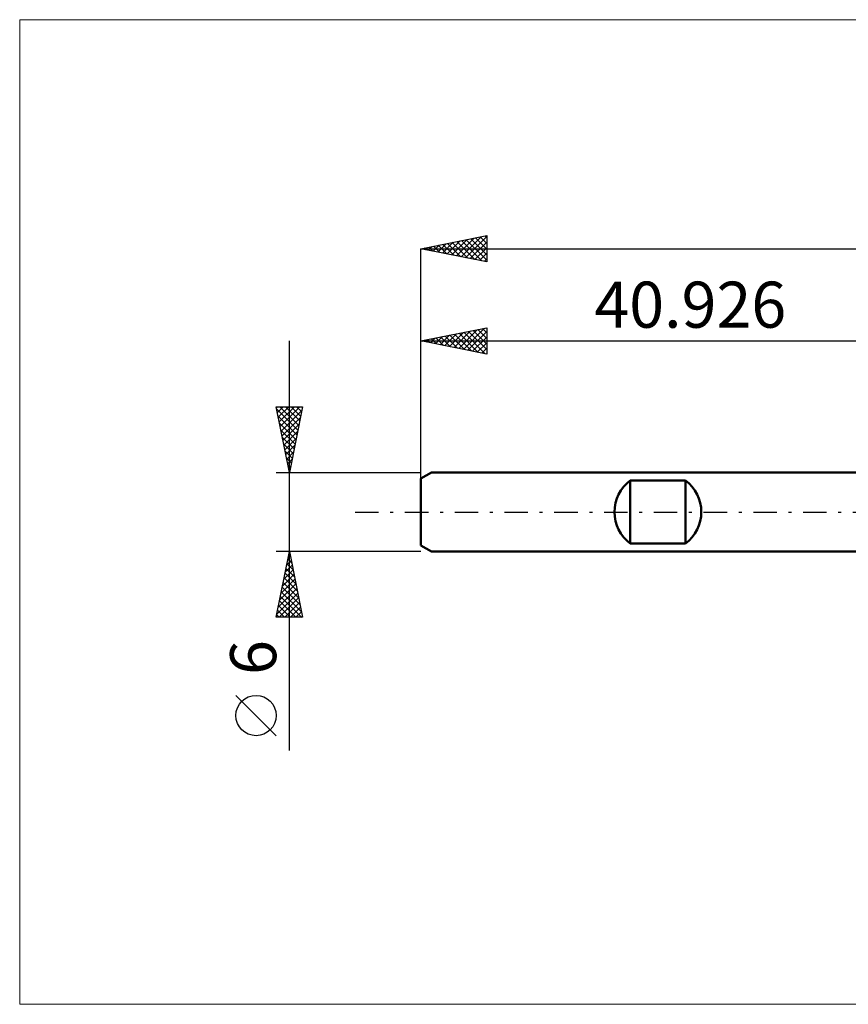
# Model space of a CAD drawing. Units: millimetres. Extents: x -71 to 117, y -37 to 37.
# Drawn here: x -71 to -8, y -37 to 37 of the extents above; entities that cross this region are included whole.
import ezdxf
from ezdxf.enums import TextEntityAlignment as Align

# ---------------------------------------------------------------- set-up
doc = ezdxf.new("R2010")
doc.units = ezdxf.units.MM
doc.header["$LTSCALE"] = 4.45
doc.linetypes.add('LONGDASH_DASH', pattern=[0.85, 0.4, -0.2, 0.05, -0.2])
for name, color, linetype in [('INFTOTAL', 9, 'CONTINUOUS'), ('SK1', 4, 'CONTINUOUS'), ('SK2', 7, 'CONTINUOUS'), ('SK4', 2, 'LONGDASH_DASH')]:
    doc.layers.add(name, color=color, linetype=linetype)
doc.styles.get("Standard").update_dxf_attribs({"font": 'Monospac821 BT'})

msp = doc.modelspace()

# ---------------------------------------------------------------- linework, layer by layer
at = {"layer": 'INFTOTAL', "color": 9, "linetype": 'CONTINUOUS', "lineweight": 18}
for p, q in [((94.681, 37.4), (-71.419, 37.4)), ((-71.419, 37.4), (-71.419, -37.4)), ((-71.419, -37.4), (94.681, -37.4))]:
    msp.add_line(p, q, dxfattribs=at)
at = {"layer": 'SK1', "color": 4, "linetype": 'CONTINUOUS', "lineweight": 50}
for p, q in [((-40.126, 3), (-40.926, 2.538)), ((0, 3), (-40.126, 3)), ((-40.926, 2.538), (-40.926, -2.538)), ((-25.026, -2.4), (-25.026, 2.4)), ((-25.026, 2.4), (-20.826, 2.4)), ((-20.826, 2.4), (-20.826, -2.4)), ((-40.926, -2.538), (-40.126, -3)), ((-20.826, -2.4), (-25.026, -2.4)), ((-40.126, -3), (0, -3))]:
    msp.add_line(p, q, dxfattribs=at)
for centre, start, end in [((-23.226, 0), 126.8699, 233.1301), ((-22.626, 0), 306.8699, 53.1301)]:
    msp.add_arc(centre, 3, start, end, dxfattribs=at)
at = {"layer": 'SK2', "color": 7, "linetype": 'CONTINUOUS', "lineweight": 25}
for p, q in [((-40.926, 20), (-35.926, 21)), ((-36.076, 20.97), (-35.926, 20.819)), ((-35.926, 21), (-35.926, 19)), ((-40.005, 19.816), (-39.545, 20.276)), ((-39.652, 19.745), (-39.015, 20.382)), ((-39.612, 20.263), (-38.955, 19.606)), ((-39.298, 19.674), (-38.484, 20.488)), ((-39.258, 20.334), (-38.425, 19.5)), ((-38.945, 19.604), (-37.954, 20.594)), ((-38.905, 20.404), (-37.894, 19.394)), ((-38.591, 19.533), (-37.424, 20.7)), ((-38.551, 20.475), (-37.364, 19.288)), ((-38.238, 19.462), (-36.893, 20.807)), ((-38.198, 20.546), (-36.834, 19.182)), ((-37.884, 19.392), (-36.363, 20.913)), ((-37.844, 20.616), (-36.303, 19.075)), ((-37.53, 19.321), (-35.926, 20.925)), ((-37.491, 20.687), (-35.926, 19.122)), ((-37.177, 19.25), (-35.926, 20.501)), ((-37.137, 20.758), (-35.926, 19.547)), ((-36.784, 20.828), (-35.926, 19.971)), ((-36.43, 20.899), (-35.926, 20.395)), ((-40.926, 0), (-40.926, 20)), ((-40.926, 20), (55.074, 20)), ((-35.926, 19), (-40.926, 20)), ((-40.712, 19.957), (-40.606, 20.064)), ((-40.673, 20.051), (-40.546, 19.924)), ((-40.359, 19.887), (-40.075, 20.17)), ((-40.319, 20.121), (-40.016, 19.818)), ((-39.966, 20.192), (-39.485, 19.712)), ((-36.823, 19.179), (-35.926, 20.077)), ((-36.47, 19.109), (-35.926, 19.653)), ((-36.116, 19.038), (-35.926, 19.228)), ((-40.926, 13), (-35.926, 14)), ((-39.121, 12.639), (-38.219, 13.541)), ((-38.768, 12.568), (-37.688, 13.648)), ((-38.414, 12.498), (-37.158, 13.754)), ((-38.374, 13.51), (-37.098, 12.234)), ((-38.061, 12.427), (-36.628, 13.86)), ((-38.021, 13.581), (-36.568, 12.128)), ((-37.707, 12.356), (-36.097, 13.966)), ((-37.667, 13.652), (-36.038, 12.022)), ((-37.353, 12.285), (-35.926, 13.713)), ((-37.314, 13.722), (-35.926, 12.335)), ((-36.96, 13.793), (-35.926, 12.759)), ((-36.607, 13.864), (-35.926, 13.183)), ((-36.253, 13.935), (-35.926, 13.608)), ((-35.926, 14), (-35.926, 12)), ((-50.926, -18.106), (-50.926, 13)), ((-40.926, 2.076), (-40.926, 13)), ((-40.926, 13), (0, 13)), ((-35.926, 12), (-40.926, 13)), ((-40.889, 12.993), (-40.87, 13.011)), ((-40.849, 13.015), (-40.811, 12.977)), ((-40.535, 12.922), (-40.34, 13.117)), ((-40.496, 13.086), (-40.28, 12.871)), ((-40.182, 12.851), (-39.81, 13.223)), ((-40.142, 13.157), (-39.75, 12.765)), ((-39.828, 12.78), (-39.279, 13.329)), ((-39.789, 13.228), (-39.22, 12.659)), ((-39.475, 12.71), (-38.749, 13.435)), ((-39.435, 13.298), (-38.689, 12.553)), ((-39.081, 13.369), (-38.159, 12.447)), ((-38.728, 13.44), (-37.629, 12.341)), ((-37, 12.215), (-35.926, 13.289)), ((-36.646, 12.144), (-35.926, 12.864)), ((-36.293, 12.073), (-35.926, 12.44)), ((-35.939, 12.003), (-35.926, 12.016)), ((-50.926, 3), (-51.926, 8)), ((-51.926, 8), (-49.926, 8)), ((-51.909, 7.913), (-51.821, 8)), ((-51.889, 7.814), (-50.284, 6.209)), ((-51.838, 7.559), (-51.397, 8)), ((-51.767, 7.206), (-50.973, 8)), ((-51.696, 6.852), (-50.548, 8)), ((-51.651, 8), (-50.213, 6.563)), ((-51.626, 6.498), (-50.124, 8)), ((-51.555, 6.145), (-49.983, 7.717)), ((-51.226, 8), (-50.143, 6.916)), ((-49.926, 8), (-50.926, 3)), ((-50.802, 8), (-50.072, 7.27)), ((-50.378, 8), (-50.001, 7.623)), ((-49.954, 8), (-49.931, 7.977)), ((-51.783, 7.283), (-50.355, 5.856)), ((-51.677, 6.753), (-50.426, 5.502)), ((-51.484, 5.791), (-50.089, 7.187)), ((-51.571, 6.223), (-50.496, 5.148)), ((-51.414, 5.438), (-50.195, 6.657)), ((-51.343, 5.084), (-50.301, 6.126)), ((-51.464, 5.692), (-50.567, 4.795)), ((-51.272, 4.731), (-50.407, 5.596)), ((-51.358, 5.162), (-50.638, 4.441)), ((-51.252, 4.632), (-50.708, 4.088)), ((-51.201, 4.377), (-50.513, 5.066)), ((-51.131, 4.024), (-50.619, 4.535)), ((-51.146, 4.101), (-50.779, 3.734)), ((-51.06, 3.67), (-50.725, 4.005)), ((-51.926, 3), (-40.926, 3)), ((-51.04, 3.571), (-50.85, 3.381)), ((-50.989, 3.317), (-50.831, 3.475)), ((-50.934, 3.041), (-50.921, 3.027)), ((-50.926, -3), (-51.926, -3)), ((-51.926, -8), (-50.926, -3)), ((-51.134, -4.041), (-50.787, -3.694)), ((-51.042, -3.578), (-50.753, -3.867)), ((-51.028, -3.511), (-50.858, -3.34)), ((-50.971, -3.225), (-50.859, -3.337)), ((-40.926, -3), (-50.926, -3)), ((-50.926, -3), (-49.926, -8)), ((-51.346, -5.102), (-50.646, -4.401)), ((-51.24, -4.571), (-50.717, -4.047)), ((-51.183, -4.285), (-50.54, -4.928)), ((-51.112, -3.932), (-50.646, -4.398)), ((-51.558, -6.162), (-50.504, -5.108)), ((-51.452, -5.632), (-50.575, -4.755)), ((-51.324, -4.992), (-50.328, -5.989)), ((-51.254, -4.639), (-50.434, -5.458)), ((-51.771, -7.223), (-50.363, -5.815)), ((-51.665, -6.693), (-50.434, -5.462)), ((-51.466, -5.7), (-50.116, -7.049)), ((-51.395, -5.346), (-50.222, -6.519)), ((-51.877, -7.753), (-50.292, -6.169)), ((-51.699, -8), (-50.222, -6.522)), ((-51.607, -6.407), (-50.014, -8)), ((-51.537, -6.053), (-50.01, -7.58)), ((-51.819, -7.467), (-51.287, -8)), ((-51.749, -7.114), (-50.863, -8)), ((-51.678, -6.76), (-50.438, -8)), ((-51.275, -8), (-50.151, -6.876)), ((-50.851, -8), (-50.08, -7.229)), ((-49.926, -8), (-51.926, -8)), ((-51.89, -7.821), (-51.711, -8)), ((-50.426, -8), (-50.009, -7.583)), ((-50.002, -8), (-49.939, -7.937)), ((-51.926, -16.994), (-54.989, -13.932))]:
    msp.add_line(p, q, dxfattribs=at)
msp.add_circle((-53.457, -15.463), 1.531, dxfattribs=at)
at = {"layer": 'SK4', "color": 2, "linetype": 'LONGDASH_DASH', "lineweight": 25}
msp.add_line((-45.926, 0), (60.074, 0), dxfattribs=at)

# ---------------------------------------------------------------- texts
at = {"layer": 'SK2', "color": 7, "linetype": 'CONTINUOUS', "lineweight": 25}
msp.add_text('40.926', height=3.5, dxfattribs=at).set_placement((-20.463, 14), align=Align.CENTER)
msp.add_text('6', height=3.5, rotation=90, dxfattribs=at).set_placement((-51.926, -11.053), align=Align.CENTER)

doc.saveas('drawing.dxf')
